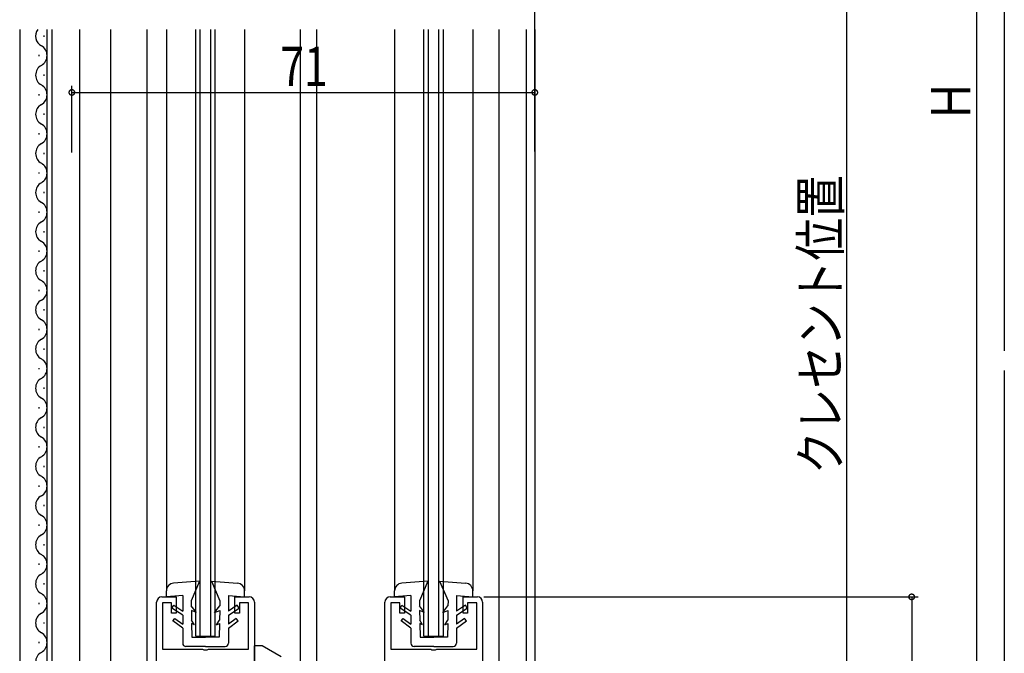
# Model space of a CAD drawing. Extents: x 0 to 990, y 0 to 1604.
# Drawn here: x 106 to 257, y 1050 to 1148 of the extents above; entities that cross this region are included whole.
import ezdxf

# ---------------------------------------------------------------- set-up
doc = ezdxf.new("R2010")
doc.units = 0
doc.header["$LTSCALE"] = 5
for name, color, linetype in [('YKK_11', 7, 'CONTINUOUS'), ('YKK_12', 2, 'CONTINUOUS'), ('YKK_13', 4, 'CONTINUOUS'), ('YKK_D', 6, 'CONTINUOUS'), ('YSS_K', 3, 'CONTINUOUS')]:
    doc.layers.add(name, color=color, linetype=linetype)
doc.styles.add('TEXT-B', font='extslim2.shx', dxfattribs={"width": 0.8, "bigfont": 'extfont2.shx'})

msp = doc.modelspace()

# ---------------------------------------------------------------- linework, layer by layer
at = {"layer": 'YKK_11', "color": 0, "linetype": 'ByBlock', "ltscale": 0.5}
for p, q in [((127.3840186987579, 1059.053526496659), (129.584018698758, 1059.053526496659)), ((129.584018698758, 1059.053526496659), (129.584018698758, 1056.553526496659)), ((138.584018698758, 1056.553526496659), (138.584018698758, 1059.053526496659)), ((138.584018698758, 1059.053526496659), (140.784018698758, 1059.053526496659)), ((162.3840448852679, 1059.053526032999), (164.584044885268, 1059.053526032999)), ((164.584044885268, 1059.053526032999), (164.584044885268, 1056.553526032999)), ((173.584044885268, 1056.553526032999), (173.584044885268, 1059.053526032999)), ((173.584044885268, 1059.053526032999), (175.784044885268, 1059.053526032999)), ((126.584018698758, 990.0535264966587), (126.584018698758, 1058.253526496659)), ((128.8840186987579, 1058.153526496659), (127.4840186987581, 1058.153526496659)), ((127.4840186987581, 1058.153526496659), (127.4840186987581, 1051.053526496659)), ((128.8840186987579, 1056.553526496659), (128.8840186987579, 1058.153526496659)), ((140.6840186987579, 1058.153526496659), (139.284018698758, 1058.153526496659)), ((139.284018698758, 1058.153526496659), (139.284018698758, 1056.553526496659)), ((140.6840186987579, 1051.053526496659), (140.6840186987579, 1058.153526496659)), ((141.584018698758, 1058.253526496659), (141.584018698758, 997.0535264966587)), ((161.584044885268, 1008.053526032999), (161.584044885268, 1058.253526032999)), ((163.8840448852679, 1058.153526032999), (162.4840448852681, 1058.153526032999)), ((162.4840448852681, 1058.153526032999), (162.4840448852681, 1051.053526032999)), ((163.8840448852679, 1056.553526032999), (163.8840448852679, 1058.153526032999)), ((175.6840448852681, 1058.153526032999), (174.284044885268, 1058.153526032999)), ((174.284044885268, 1058.153526032999), (174.284044885268, 1056.553526032999)), ((175.6840448852681, 1051.053526032999), (175.6840448852681, 1058.153526032999)), ((176.584044885268, 1058.253526032999), (176.584044885268, 1015.053526032999)), ((129.584018698758, 1056.553526496659), (128.8840186987579, 1056.553526496659)), ((139.284018698758, 1056.553526496659), (138.584018698758, 1056.553526496659)), ((164.584044885268, 1056.553526032999), (163.8840448852679, 1056.553526032999)), ((174.284044885268, 1056.553526032999), (173.584044885268, 1056.553526032999)), ((127.4840186987581, 1051.053526496659), (133.6257606987581, 1051.053526496659)), ((133.6257606987581, 1051.053526496659), (133.8090636987581, 1050.933526496659)), ((134.3589736987581, 1050.933526496659), (134.5422766987581, 1051.053526496659)), ((134.5422766987581, 1051.053526496659), (140.6840186987579, 1051.053526496659)), ((162.4840448852681, 1051.053526032999), (168.6257868852681, 1051.053526032999)), ((168.6257868852681, 1051.053526032999), (168.8090898852679, 1050.933526032999)), ((169.3589998852681, 1050.933526032999), (169.5423028852681, 1051.053526032999)), ((169.5423028852681, 1051.053526032999), (175.6840448852681, 1051.053526032999)), ((133.8090636987581, 1050.933526496659), (134.3589736987581, 1050.933526496659)), ((168.8090898852679, 1050.933526032999), (169.3589998852681, 1050.933526032999))]:
    msp.add_line(p, q, dxfattribs=at)
for centre, radius, start, end in [((127.3840188294759, 1058.253526365941), 0.8000001307179438, 90.00000936198407, 179.9999906380168), ((140.78401856804, 1058.253526365941), 0.8000001307179438, 9.361983162215613e-06, 89.99999063801593), ((162.3840450159859, 1058.253525902281), 0.8000001307179723, 90.0000093619861, 179.9999906380168), ((175.78404475455, 1058.253525902281), 0.8000001307180007, 9.361983162215613e-06, 89.99999063801388)]:
    msp.add_arc(centre, radius, start, end, dxfattribs=at)
at = {"layer": 'YKK_12', "linetype": 'Continuous', "ltscale": 1.5}
for p, q in [((105.5854232061645, 1146.054115185041), (105.5854232061645, 988.5506168550264)), ((109.2857702458787, 1145.146987827715), (109.2857702458787, 1144.946987827715)), ((109.7854181579196, 1024.052185813241), (109.7854181579196, 1146.054115185041)), ((110.5854135802826, 1024.052185813241), (110.5854135802829, 1146.054115185041)), ((114.7854233886835, 1024.05218581324), (114.7854233886837, 1146.054115185041)), ((119.5854172851721, 988.5506168550264), (119.5854172851721, 1146.054115185041)), ((125.0841098465676, 1146.054115185041), (125.0842140047785, 989.0535261871546)), ((128.0839991689672, 1146.054115185041), (128.0839991689675, 1059.96001687216)), ((132.5840296865474, 1053.053510928364), (132.5840296865481, 1146.054115185041)), ((133.2840296746267, 1053.053510928364), (133.2840296746272, 1146.054115185041)), ((134.8840296984686, 1053.053510928364), (134.884029698469, 1146.054115185041)), ((135.5840296865474, 1053.053510928364), (135.5840296865481, 1146.054115185041)), ((140.0839991689672, 1146.054115185041), (140.083999168967, 1059.96001687216)), ((148.5840449453365, 1146.054115185041), (148.5840449453369, 997.0535261871532)), ((151.0840448398596, 1146.054115185041), (151.0840448398601, 1007.053526187153)), ((163.0840295810672, 1146.054115185041), (163.0840295810672, 1059.957147360725)), ((167.5840600986494, 1053.053510928365), (167.5840600986485, 1146.054115185041)), ((168.2840600867285, 1053.053510928365), (168.2840600867275, 1146.054115185041)), ((169.8840601105703, 1053.053510928365), (169.8840601105694, 1146.054115185041)), ((170.5840600986494, 1053.053510928365), (170.5840600986485, 1146.054115185041)), ((175.0840295810669, 1146.054115185041), (175.0840295810669, 1059.957147360725)), ((179.0840295810817, 1146.054115185041), (179.0840295810817, 1015.053533366229)), ((183.2839694463667, 1146.054115185041), (183.2839694463664, 1029.05375244275)), ((184.5840198364695, 1146.054115185041), (184.5840198364688, 1029.053752442748)), ((108.5257702458787, 1142.146987827715), (108.5257702458787, 1141.946987827715)), ((109.2857702458787, 1139.146987827715), (109.2857702458787, 1138.946987827715)), ((108.5257702458787, 1136.146987827715), (108.5257702458787, 1135.946987827715)), ((109.2857702458787, 1133.146987827715), (109.2857702458787, 1132.946987827715)), ((108.5257702458787, 1130.146987827715), (108.5257702458787, 1129.946987827715)), ((109.2857702458787, 1127.146987827715), (109.2857702458787, 1126.946987827715)), ((108.5257702458787, 1124.146987827715), (108.5257702458787, 1123.946987827715)), ((109.2857702458787, 1121.146987827715), (109.2857702458787, 1120.946987827715)), ((108.5256559333607, 1118.147051696024), (108.5256559333607, 1117.947051696024)), ((109.2855416257103, 1115.146987819004), (109.2855416257103, 1114.946987819004)), ((108.5254273131923, 1112.147051687313), (108.5254273131923, 1111.947051687313)), ((109.2854273131923, 1109.147051687313), (109.2854273131923, 1108.947051687313)), ((108.5254273131923, 1106.147051687313), (108.5254273131923, 1105.947051687313)), ((109.2854273131923, 1103.147051687313), (109.2854273131923, 1102.947051687313)), ((108.5254273131923, 1100.147051687313), (108.5254273131923, 1099.947051687313)), ((109.2854273131923, 1097.147051687313), (109.2854273131923, 1096.947051687313)), ((108.5254273131923, 1094.147051687313), (108.5254273131923, 1093.947051687313)), ((109.2854273131923, 1091.147051687313), (109.2854273131923, 1090.947051687313)), ((108.5254273131923, 1088.147051687313), (108.5254273131923, 1087.947051687313)), ((109.2854273131923, 1085.147051687313), (109.2854273131923, 1084.947051687313)), ((108.5254273131923, 1082.147051687313), (108.5254273131923, 1081.947051687313)), ((109.2854273131923, 1079.147051687313), (109.2854273131923, 1078.947051687313)), ((108.5254273131923, 1076.147051687313), (108.5254273131923, 1075.947051687313)), ((109.2854273131923, 1073.147051687313), (109.2854273131923, 1072.947051687313)), ((108.5254273131923, 1070.147051687313), (108.5254273131923, 1069.947051687313)), ((109.2854273131923, 1067.147051687313), (109.2854273131923, 1066.947051687313)), ((108.5254273131923, 1064.147051687313), (108.5254273131923, 1063.947051687313)), ((109.2854273131923, 1061.147051687313), (109.2854273131923, 1060.947051687313)), ((108.5254273131923, 1058.147051687313), (108.5254273131923, 1057.947051687313)), ((109.2854273131923, 1055.147051687313), (109.2854273131923, 1054.947051687313)), ((132.5840296865474, 1053.053510928364), (135.5840296865474, 1053.053510928364)), ((167.5840600986494, 1053.053510928365), (170.5840600986494, 1053.053510928365)), ((108.5254273131923, 1052.147051687313), (108.5254273131923, 1051.947051687313))]:
    msp.add_line(p, q, dxfattribs=at)
for centre, radius, start, end in [((109.7437702458785, 1145.046987827715), 1.718209533206016, 144.1157739172643, 240.8093632147742), ((108.0674702458787, 1142.046987827715), 1.718355868264779, 299.1993694323884, 60.80063056761154), ((109.7437702458785, 1139.046987827715), 1.718209533206016, 119.1906367852258, 240.8093632147742), ((108.0674702458787, 1136.046987827715), 1.718355868264779, 299.1993694323884, 60.80063056761154), ((109.7437702458785, 1133.046987827715), 1.718209533206016, 119.1906367852258, 240.8093632147742), ((108.0674702458787, 1130.046987827715), 1.718355868264779, 299.1993694323884, 60.80063056761154), ((109.7437702458785, 1127.046987827715), 1.718209533206016, 119.1906367852258, 240.8093632147742), ((108.0674702458787, 1124.046987827715), 1.718355868264779, 299.1993694323884, 60.80063056761154), ((109.7437702458785, 1121.046987827715), 1.718209533206016, 119.1906367852258, 240.8093632147742), ((108.0673559333607, 1118.047051696024), 1.718355868264779, 299.1993694323884, 60.80063056761154), ((109.7435416257103, 1115.046987819004), 1.718209533206016, 119.1906367852258, 240.8093632147742), ((108.0671273131923, 1112.047051687313), 1.718355868264779, 299.1993694323884, 60.80063056761154), ((109.7434273131923, 1109.047051687313), 1.718209533206016, 119.1906367852258, 240.8093632147742), ((108.0671273131923, 1106.047051687313), 1.718355868264779, 299.1993694323884, 60.80063056761154), ((109.7434273131923, 1103.047051687313), 1.718209533206016, 119.1906367852258, 240.8093632147742), ((108.0671273131923, 1100.047051687313), 1.718355868264779, 299.1993694323884, 60.80063056761154), ((109.7434273131923, 1097.047051687313), 1.718209533206016, 119.1906367852258, 240.8093632147742), ((108.0671273131923, 1094.047051687313), 1.718355868264779, 299.1993694323884, 60.80063056761154), ((109.7434273131923, 1091.047051687313), 1.718209533206016, 119.1906367852258, 240.8093632147742), ((108.0671273131923, 1088.047051687313), 1.718355868264779, 299.1993694323884, 60.80063056761154), ((109.7434273131923, 1085.047051687313), 1.718209533206016, 119.1906367852258, 240.8093632147742), ((108.0671273131923, 1082.047051687313), 1.718355868264779, 299.1993694323884, 60.80063056761154), ((109.7434273131923, 1079.047051687313), 1.718209533206016, 119.1906367852258, 240.8093632147742), ((108.0671273131923, 1076.047051687313), 1.718355868264779, 299.1993694323884, 60.80063056761154), ((109.7434273131923, 1073.047051687313), 1.718209533206016, 119.1906367852258, 240.8093632147742), ((108.0671273131923, 1070.047051687313), 1.718355868264779, 299.1993694323884, 60.80063056761154), ((109.7434273131923, 1067.047051687313), 1.718209533206016, 119.1906367852258, 240.8093632147742), ((108.0671273131923, 1064.047051687313), 1.718355868264779, 299.1993694323884, 60.80063056761154), ((109.7434273131923, 1061.047051687313), 1.718209533206016, 119.1906367852258, 240.8093632147742), ((108.0671273131923, 1058.047051687313), 1.718355868264779, 299.1993694323884, 60.80063056761154), ((109.7434273131923, 1055.047051687313), 1.718209533206016, 119.1906367852258, 240.8093632147742), ((108.0671273131923, 1052.047051687313), 1.718355868264779, 299.1993694323884, 60.80063056761154), ((109.7434273131923, 1049.047051687313), 1.718209533206016, 119.1906367852258, 240.8093632147742)]:
    msp.add_arc(centre, radius, start, end, dxfattribs=at)
at = {"layer": 'YKK_13', "linetype": 'Continuous', "ltscale": 1.5}
for p, q in [((133.1839880228631, 1061.46001687216), (129.1930087219107, 1061.156563054637)), ((133.1839880228631, 1061.46001687216), (131.8839880228632, 1058.46001687216)), ((134.9839880228631, 1061.46001687216), (138.9749673238155, 1061.156563054637)), ((134.9839880228631, 1061.46001687216), (136.283988022863, 1058.46001687216)), ((168.1840481760316, 1061.457147360725), (164.1930688750795, 1061.153693543201)), ((168.1840481760316, 1061.457147360725), (166.8840481760317, 1058.457147360725)), ((169.9840481760318, 1061.457147360725), (173.975027476984, 1061.153693543201)), ((169.9840481760318, 1061.457147360725), (171.2840481760318, 1058.457147360725)), ((128.0839880228632, 1059.06001687216), (128.0839880228632, 1059.96001687216)), ((130.5839880228632, 1059.26001687216), (128.0839880228632, 1059.06001687216)), ((130.5839880228632, 1059.26001687216), (130.5839880228632, 1056.862081530629)), ((137.5839880228632, 1059.26001687216), (137.5839880228632, 1056.862081530629)), ((137.5839880228632, 1059.26001687216), (140.0839880228632, 1059.06001687216)), ((140.0839880228632, 1059.06001687216), (140.0839880228632, 1059.96001687216)), ((163.0840481760317, 1059.057147360725), (163.0840481760317, 1059.957147360725)), ((165.5840481760317, 1059.257147360725), (163.0840481760317, 1059.057147360725)), ((165.5840481760317, 1059.257147360725), (165.5840481760317, 1056.859212019193)), ((172.5840481760317, 1059.257147360725), (172.5840481760317, 1056.859212019193)), ((172.5840481760317, 1059.257147360725), (175.0840481760317, 1059.057147360725)), ((175.0840481760317, 1059.057147360725), (175.0840481760317, 1059.957147360725)), ((128.9339880228631, 1057.338075165903), (129.2096715112914, 1057.76001687216)), ((130.5839880228632, 1056.26001687216), (128.9339880228631, 1057.338075165903)), ((129.2096715112914, 1057.76001687216), (130.5839880228632, 1056.862081530629)), ((131.8839880228632, 1058.46001687216), (131.8982737371489, 1057.66001687216)), ((132.6839880228631, 1056.66001687216), (131.8982737371489, 1057.66001687216)), ((135.4839880228631, 1056.66001687216), (136.2697023085775, 1057.66001687216)), ((136.283988022863, 1058.46001687216), (136.2697023085775, 1057.66001687216)), ((138.9583045344348, 1057.76001687216), (137.5839880228632, 1056.862081530629)), ((137.5839880228632, 1056.26001687216), (139.2339880228631, 1057.338075165903)), ((139.2339880228631, 1057.338075165903), (138.9583045344348, 1057.76001687216)), ((163.9340481760316, 1057.335205654468), (164.2097316644599, 1057.757147360725)), ((165.5840481760317, 1056.257147360725), (163.9340481760316, 1057.335205654468)), ((164.2097316644599, 1057.757147360725), (165.5840481760317, 1056.859212019193)), ((166.8840481760317, 1058.457147360725), (166.8983338903174, 1057.657147360725)), ((167.6840481760316, 1056.657147360725), (166.8983338903174, 1057.657147360725)), ((170.4840481760318, 1056.657147360725), (171.269762461746, 1057.657147360725)), ((171.2840481760318, 1058.457147360725), (171.269762461746, 1057.657147360725)), ((173.9583646876035, 1057.757147360725), (172.5840481760317, 1056.859212019193)), ((172.5840481760317, 1056.257147360725), (174.2340481760318, 1057.335205654468)), ((174.2340481760318, 1057.335205654468), (173.9583646876035, 1057.757147360725)), ((129.0839880228632, 1055.358243804668), (129.3772178946797, 1055.758022171591)), ((129.3772178946797, 1055.758022171591), (130.5839880228632, 1054.872879104139)), ((130.5839880228632, 1056.26001687216), (130.5839880228632, 1054.872879104139)), ((131.9107737371487, 1056.96001687216), (131.9375594514345, 1055.46001687216)), ((132.6839880228631, 1056.66001687216), (131.9107737371487, 1056.96001687216)), ((135.4839880228631, 1056.66001687216), (136.2572023085775, 1056.96001687216)), ((136.2572023085775, 1056.96001687216), (136.2304165942917, 1055.46001687216)), ((137.5839880228632, 1056.26001687216), (137.5839880228632, 1054.872879104139)), ((138.7907581510465, 1055.758022171591), (137.5839880228632, 1054.872879104139)), ((139.0839880228632, 1055.358243804668), (138.7907581510465, 1055.758022171591)), ((164.0840481760317, 1055.355374293233), (164.3772780478484, 1055.755152660156)), ((164.3772780478484, 1055.755152660156), (165.5840481760317, 1054.870009592704)), ((165.5840481760317, 1056.257147360725), (165.5840481760317, 1054.870009592704)), ((166.9108338903175, 1056.957147360725), (166.9376196046032, 1055.457147360725)), ((167.6840481760316, 1056.657147360725), (166.9108338903175, 1056.957147360725)), ((170.4840481760318, 1056.657147360725), (171.257262461746, 1056.957147360725)), ((171.257262461746, 1056.957147360725), (171.2304767474602, 1055.457147360725)), ((172.5840481760317, 1056.257147360725), (172.5840481760317, 1054.870009592704)), ((173.790818304215, 1055.755152660156), (172.5840481760317, 1054.870009592704)), ((174.0840481760317, 1055.355374293233), (173.790818304215, 1055.755152660156)), ((130.5839880228632, 1054.258022171591), (129.0839880228632, 1055.358243804668)), ((130.5839880228632, 1054.258022171591), (130.5839880228632, 1051.96001687216)), ((132.3839880228632, 1054.76001687216), (131.9375594514345, 1055.46001687216)), ((131.9464880228632, 1054.96001687216), (131.9839880228631, 1052.86001687216)), ((132.3839880228632, 1054.76001687216), (131.9464880228632, 1054.96001687216)), ((135.783988022863, 1054.76001687216), (136.2304165942917, 1055.46001687216)), ((135.783988022863, 1054.76001687216), (136.221488022863, 1054.96001687216)), ((136.221488022863, 1054.96001687216), (136.1839880228631, 1052.86001687216)), ((137.5839880228632, 1054.258022171591), (139.0839880228632, 1055.358243804668)), ((137.5839880228632, 1054.258022171591), (137.5839880228632, 1051.96001687216)), ((165.5840481760317, 1054.255152660156), (164.0840481760317, 1055.355374293233)), ((165.5840481760317, 1054.255152660156), (165.5840481760317, 1051.957147360725)), ((167.3840481760317, 1054.757147360725), (166.9376196046032, 1055.457147360725)), ((166.9465481760317, 1054.957147360725), (166.9840481760316, 1052.857147360725)), ((167.3840481760317, 1054.757147360725), (166.9465481760317, 1054.957147360725)), ((170.7840481760318, 1054.757147360725), (171.2304767474602, 1055.457147360725)), ((170.7840481760318, 1054.757147360725), (171.2215481760318, 1054.957147360725)), ((171.2215481760318, 1054.957147360725), (171.1840481760319, 1052.857147360725)), ((172.5840481760317, 1054.255152660156), (174.0840481760317, 1055.355374293233)), ((172.5840481760317, 1054.255152660156), (172.5840481760317, 1051.957147360725)), ((131.9839880228631, 1052.86001687216), (134.0839880228632, 1052.86001687216)), ((136.1839880228631, 1052.86001687216), (134.0839880228632, 1052.86001687216)), ((166.9840481760316, 1052.857147360725), (169.0840481760317, 1052.857147360725)), ((171.1840481760319, 1052.857147360725), (169.0840481760317, 1052.857147360725)), ((134.0839880228632, 1051.46001687216), (131.0839880228632, 1051.46001687216)), ((134.0839880228632, 1051.46001687216), (137.0839880228632, 1051.46001687216)), ((141.5840305815307, 1031.553520632703), (141.5840305815307, 1051.553520632703)), ((142.7539035626085, 1051.553520632703), (141.5840305815307, 1051.553520632703)), ((145.710180071376, 1049.846713594567), (142.7539035626085, 1051.553520632703)), ((169.0840481760317, 1051.457147360725), (166.0840481760317, 1051.457147360725)), ((169.0840481760317, 1051.457147360725), (172.0840481760317, 1051.457147360725))]:
    msp.add_line(p, q, dxfattribs=at)
for centre, radius, start, end in [((129.283988022863, 1059.96001687216), 1.199999999999999, 94.34811399408568, 180), ((138.8839880228632, 1059.96001687216), 1.199999999999999, 0, 85.65188600591433), ((164.2840481760318, 1059.957147360725), 1.199999999999999, 94.34811399408568, 180), ((173.8840481760317, 1059.957147360725), 1.199999999999999, 0, 85.65188600591433), ((131.0839880228632, 1051.96001687216), 0.5, 180, 270), ((137.0839880228632, 1051.96001687216), 0.5, 270, 0), ((166.0840481760317, 1051.957147360725), 0.5, 180, 270), ((172.0840481760317, 1051.957147360725), 0.5, 270, 0)]:
    msp.add_arc(centre, radius, start, end, dxfattribs=at)
at = {"layer": 'YKK_D'}
for p, q in [((252.3839288633953, 991.0535149234768), (252.3839288633953, 1277.053248923477)), ((184.5839288634015, 1127.898483525354), (184.5839288634015, 1187.40047484151)), ((232.3839288633953, 1166.40046035868), (232.3839288633953, 1029.053508322891)), ((113.5840324766241, 1127.197291892227), (113.5840324766241, 1137.400477927383)), ((184.5840324766241, 1127.355311911758), (184.5840324766241, 1137.400477927383)), ((113.5840324766241, 1136.400477927383), (184.5840324766241, 1136.400477927383)), ((176.7840448952679, 1059.053526042999), (243.3839288633953, 1059.053526042999)), ((242.3839288633953, 1059.053526042999), (242.3839288633953, 1029.053514923477))]:
    msp.add_line(p, q, dxfattribs=at)
at = {"layer": 'YKK_D', "linetype": 'ByBlock', "const_width": 0.85}
for points in [[(113.6902824766241, 1136.400477927383, 1), (113.477782476624, 1136.400477927383, 1)], [(184.477782476624, 1136.400477927383, 1), (184.6902824766241, 1136.400477927383, 1)], [(242.3839288633953, 1058.947276042999, 1), (242.3839288633953, 1059.159776042999, 1)]]:
    msp.add_lwpolyline(points, format="xyb", close=True, dxfattribs=at)
at = {"layer": 'YSS_K'}
for p, q in [((256.5897955923106, 1191.295704064614), (256.5897955923103, 1096.788177599583)), ((256.5897955923103, 1093.787937599583), (256.5897955923103, 1006.530991835641))]:
    msp.add_line(p, q, dxfattribs=at)

# ---------------------------------------------------------------- texts
at = {"layer": 'YKK_D', "style": 'TEXT-B', "width": 0.8}
msp.add_text('71', height=6, dxfattribs=at).set_placement((145.5640324766241, 1137.400477927383))
for s, p in [('Ｈ', (251.3839288633953, 1131.813381923477)), ('クレセント位置', (231.3839288633953, 1077.886984340786))]:
    msp.add_text(s, height=6, rotation=90, dxfattribs=at).set_placement(p)

doc.saveas('drawing.dxf')
